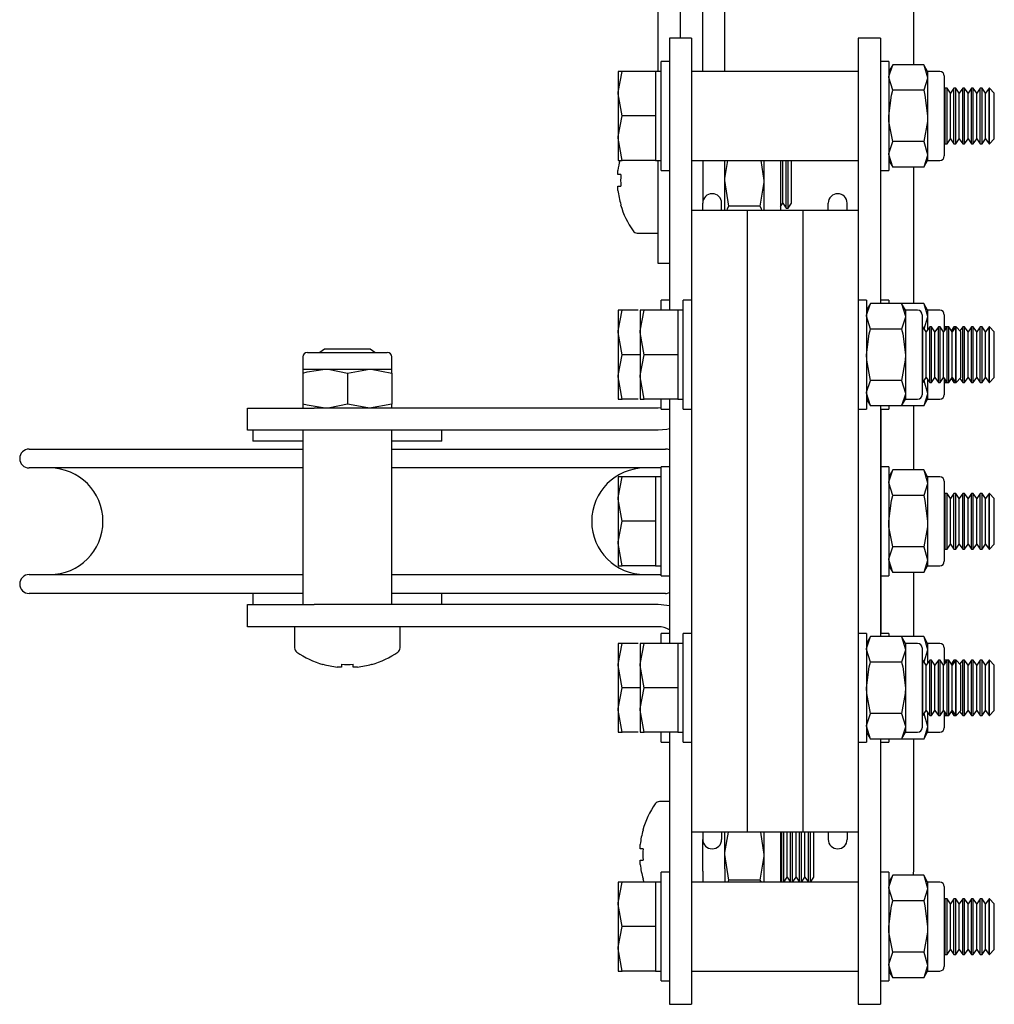
# Model space of a CAD drawing. Units: millimetres. Extents: x 1378 to 18993, y 5966 to 11539.
# Drawn here: x 3088 to 3176, y 7406 to 7494 of the extents above; entities that cross this region are included whole.
import ezdxf

# ---------------------------------------------------------------- set-up
doc = ezdxf.new("R2010")
doc.units = ezdxf.units.MM
doc.header["$LTSCALE"] = 50

msp = doc.modelspace()

# ---------------------------------------------------------------- linework, layer by layer
at = {"color": 7, "linetype": 'Continuous', "lineweight": 25}
for p, q in [((3149.8, 7489.643), (3149.8, 7541.843)), ((3151.8, 7489.643), (3151.8, 7541.843)), ((3168.8, 7490.262), (3168.8, 7541.843)), ((3145.8, 7489.643), (3145.8, 7498.343)), ((3147.8, 7492.643), (3147.8, 7498.343)), ((3148.8, 7492.643), (3146.8, 7492.643)), ((3146.8, 7492.643), (3146.8, 7492.398)), ((3148.8, 7492.643), (3148.8, 7492.398)), ((3165.8, 7492.643), (3163.801, 7492.643)), ((3163.801, 7492.643), (3163.801, 7492.398)), ((3165.8, 7492.643), (3165.8, 7492.398)), ((3146.8, 7492.398), (3146.8, 7470.898)), ((3148.8, 7492.398), (3148.8, 7477.143)), ((3163.801, 7492.398), (3163.801, 7477.143)), ((3165.8, 7492.398), (3165.8, 7470.898)), ((3146.8, 7490.543), (3146.05, 7490.543)), ((3146.05, 7480.743), (3146.05, 7490.543)), ((3166.55, 7490.543), (3165.8, 7490.543)), ((3166.55, 7490.543), (3166.55, 7480.743)), ((3166.908, 7490.262), (3166.55, 7489.643)), ((3169.693, 7490.262), (3166.908, 7490.262)), ((3170.05, 7489.643), (3169.693, 7490.262)), ((3169.693, 7490.262), (3170.05, 7489.108)), ((3142.533, 7489.643), (3142.175, 7489.643)), ((3142.175, 7489.643), (3142.175, 7487.643)), ((3145.551, 7489.643), (3142.533, 7489.643)), ((3146.05, 7489.643), (3145.551, 7489.643)), ((3145.551, 7489.643), (3145.551, 7487.643)), ((3163.801, 7489.643), (3148.8, 7489.643)), ((3166.908, 7487.953), (3166.55, 7489.108)), ((3171.15, 7489.643), (3170.05, 7489.643)), ((3170.05, 7489.643), (3170.05, 7489.108)), ((3170.05, 7489.108), (3170.05, 7485.643)), ((3171.551, 7489.243), (3171.551, 7485.643)), ((3142.175, 7487.643), (3142.175, 7483.643)), ((3142.533, 7485.643), (3142.175, 7487.643)), ((3145.551, 7487.643), (3145.551, 7485.643)), ((3169.693, 7487.953), (3166.908, 7487.953)), ((3171.627, 7488.143), (3171.551, 7488.034)), ((3171.793, 7488.143), (3171.627, 7488.143)), ((3171.627, 7485.643), (3171.627, 7488.143)), ((3172.104, 7487.698), (3171.793, 7488.143)), ((3171.793, 7485.643), (3171.793, 7488.143)), ((3172.416, 7488.143), (3172.104, 7487.698)), ((3172.104, 7485.643), (3172.104, 7487.698)), ((3172.582, 7488.143), (3172.416, 7488.143)), ((3172.416, 7485.643), (3172.416, 7488.143)), ((3172.893, 7487.698), (3172.582, 7488.143)), ((3172.582, 7485.643), (3172.582, 7488.143)), ((3173.205, 7488.143), (3172.893, 7487.698)), ((3172.893, 7485.643), (3172.893, 7487.698)), ((3173.371, 7488.143), (3173.205, 7488.143)), ((3173.205, 7485.643), (3173.205, 7488.143)), ((3173.683, 7487.698), (3173.371, 7488.143)), ((3173.371, 7485.643), (3173.371, 7488.143)), ((3173.994, 7488.143), (3173.683, 7487.698)), ((3173.683, 7485.643), (3173.683, 7487.698)), ((3174.16, 7488.143), (3173.994, 7488.143)), ((3173.994, 7485.643), (3173.994, 7488.143)), ((3174.472, 7487.698), (3174.16, 7488.143)), ((3174.16, 7485.643), (3174.16, 7488.143)), ((3174.784, 7488.143), (3174.472, 7487.698)), ((3174.472, 7485.643), (3174.472, 7487.698)), ((3174.949, 7488.143), (3174.784, 7488.143)), ((3174.784, 7485.643), (3174.784, 7488.143)), ((3175.261, 7487.698), (3174.949, 7488.143)), ((3174.949, 7485.643), (3174.949, 7488.143)), ((3175.573, 7488.143), (3175.261, 7487.698)), ((3175.261, 7485.643), (3175.261, 7487.698)), ((3175.605, 7488.143), (3175.573, 7488.143)), ((3175.573, 7485.643), (3175.573, 7488.143)), ((3176.05, 7487.698), (3175.605, 7488.143)), ((3175.605, 7483.143), (3175.605, 7488.143)), ((3176.05, 7483.588), (3176.05, 7487.698)), ((3145.551, 7485.643), (3142.533, 7485.643)), ((3145.551, 7485.643), (3145.551, 7483.643)), ((3170.05, 7485.643), (3170.05, 7482.179)), ((3171.551, 7485.643), (3171.551, 7482.043)), ((3171.627, 7483.143), (3171.627, 7485.643)), ((3171.793, 7483.143), (3171.793, 7485.643)), ((3172.104, 7483.588), (3172.104, 7485.643)), ((3172.416, 7483.143), (3172.416, 7485.643)), ((3172.582, 7483.143), (3172.582, 7485.643)), ((3172.893, 7483.588), (3172.893, 7485.643)), ((3173.205, 7483.143), (3173.205, 7485.643)), ((3173.371, 7483.143), (3173.371, 7485.643)), ((3173.683, 7483.588), (3173.683, 7485.643)), ((3173.994, 7483.143), (3173.994, 7485.643)), ((3174.16, 7483.143), (3174.16, 7485.643)), ((3174.472, 7483.588), (3174.472, 7485.643)), ((3174.784, 7483.143), (3174.784, 7485.643)), ((3174.949, 7483.143), (3174.949, 7485.643)), ((3175.261, 7483.588), (3175.261, 7485.643)), ((3175.573, 7483.143), (3175.573, 7485.643)), ((3142.533, 7481.643), (3142.175, 7483.643)), ((3142.175, 7483.643), (3142.175, 7481.643)), ((3145.551, 7483.643), (3145.551, 7481.643)), ((3169.693, 7483.334), (3166.908, 7483.334)), ((3169.693, 7483.334), (3170.05, 7482.179)), ((3171.551, 7483.253), (3171.627, 7483.143)), ((3171.627, 7483.143), (3171.793, 7483.143)), ((3171.793, 7483.143), (3172.104, 7483.588)), ((3172.104, 7483.588), (3172.416, 7483.143)), ((3172.416, 7483.143), (3172.582, 7483.143)), ((3172.582, 7483.143), (3172.893, 7483.588)), ((3172.893, 7483.588), (3173.205, 7483.143)), ((3173.205, 7483.143), (3173.371, 7483.143)), ((3173.371, 7483.143), (3173.683, 7483.588)), ((3173.683, 7483.588), (3173.994, 7483.143)), ((3173.994, 7483.143), (3174.16, 7483.143)), ((3174.16, 7483.143), (3174.472, 7483.588)), ((3174.472, 7483.588), (3174.784, 7483.143)), ((3174.784, 7483.143), (3174.949, 7483.143)), ((3174.949, 7483.143), (3175.261, 7483.588)), ((3175.261, 7483.588), (3175.573, 7483.143)), ((3175.573, 7483.143), (3175.605, 7483.143)), ((3175.605, 7483.143), (3176.05, 7483.588)), ((3166.908, 7481.025), (3166.55, 7482.179)), ((3170.05, 7482.179), (3170.05, 7481.643)), ((3142.175, 7481.643), (3142.533, 7481.643)), ((3145.551, 7481.643), (3142.533, 7481.643)), ((3145.551, 7481.643), (3146.05, 7481.643)), ((3145.8, 7478.343), (3145.8, 7481.643)), ((3148.8, 7481.643), (3163.801, 7481.643)), ((3149.8, 7481.643), (3149.8, 7481.343)), ((3149.8, 7481.343), (3149.8, 7477.793)), ((3151.8, 7477.143), (3151.8, 7481.643)), ((3155.022, 7481.643), (3155.3, 7479.843)), ((3155.3, 7481.643), (3155.3, 7479.843)), ((3156.801, 7481.643), (3156.801, 7477.143)), ((3157, 7477.788), (3157, 7481.643)), ((3157.312, 7477.343), (3157.312, 7481.643)), ((3157.489, 7477.343), (3157.489, 7481.643)), ((3157.8, 7477.788), (3157.8, 7481.643)), ((3166.55, 7481.643), (3166.908, 7481.025)), ((3169.693, 7481.025), (3170.05, 7481.643)), ((3170.05, 7481.643), (3171.15, 7481.643)), ((3142.168, 7480.358), (3142.168, 7480.745)), ((3142.423, 7480.358), (3142.168, 7480.358)), ((3146.05, 7480.743), (3146.8, 7480.743)), ((3165.8, 7480.743), (3166.55, 7480.743)), ((3169.693, 7481.025), (3166.908, 7481.025)), ((3168.8, 7468.762), (3168.8, 7481.025)), ((3142.168, 7478.942), (3142.168, 7479.328)), ((3142.168, 7479.328), (3142.423, 7479.328)), ((3152.158, 7477.534), (3151.8, 7479.843)), ((3155.3, 7479.843), (3155.3, 7477.143)), ((3145.8, 7472.343), (3145.8, 7478.343)), ((3149.8, 7477.143), (3149.8, 7477.793)), ((3151.5, 7477.143), (3151.5, 7477.793)), ((3156.801, 7477.503), (3157, 7477.788)), ((3157, 7477.788), (3157.312, 7477.343)), ((3157.489, 7477.343), (3157.8, 7477.788)), ((3161.1, 7477.143), (3161.1, 7477.793)), ((3162.8, 7477.143), (3162.8, 7477.793)), ((3153.8, 7477.143), (3148.8, 7477.143)), ((3148.8, 7477.143), (3148.8, 7421.143)), ((3154.943, 7477.534), (3152.158, 7477.534)), ((3158.8, 7477.143), (3153.8, 7477.143)), ((3153.8, 7477.143), (3153.8, 7421.143)), ((3157.312, 7477.343), (3157.489, 7477.343)), ((3163.801, 7477.143), (3158.8, 7477.143)), ((3158.8, 7477.143), (3158.8, 7421.143)), ((3163.801, 7477.143), (3163.801, 7421.143)), ((3143.894, 7475.093), (3145.8, 7475.093)), ((3146.8, 7472.343), (3145.8, 7472.343)), ((3146.8, 7470.898), (3146.8, 7468.143)), ((3165.8, 7470.898), (3165.8, 7468.762)), ((3146.8, 7469.043), (3146.05, 7469.043)), ((3146.05, 7468.143), (3146.05, 7469.043)), ((3148.8, 7469.043), (3148.05, 7469.043)), ((3148.05, 7459.243), (3148.05, 7469.043)), ((3164.55, 7469.043), (3163.801, 7469.043)), ((3164.55, 7469.043), (3164.55, 7459.243)), ((3164.908, 7468.762), (3164.55, 7468.143)), ((3167.693, 7468.762), (3164.908, 7468.762)), ((3166.55, 7469.043), (3165.8, 7469.043)), ((3166.55, 7469.043), (3166.55, 7468.762)), ((3168.05, 7468.143), (3167.693, 7468.762)), ((3167.693, 7468.762), (3168.05, 7467.608)), ((3169.693, 7468.762), (3167.693, 7468.762)), ((3170.05, 7468.143), (3169.693, 7468.762)), ((3169.693, 7468.762), (3170.05, 7467.608)), ((3142.533, 7468.143), (3142.175, 7468.143)), ((3142.175, 7468.143), (3142.175, 7466.143)), ((3144, 7468.143), (3142.533, 7468.143)), ((3144.532, 7468.143), (3144.175, 7468.143)), ((3144.175, 7468.143), (3144.175, 7466.143)), ((3147.55, 7468.143), (3144.532, 7468.143)), ((3148.05, 7468.143), (3147.55, 7468.143)), ((3147.55, 7468.143), (3147.55, 7466.143)), ((3169.15, 7468.143), (3168.05, 7468.143)), ((3168.05, 7468.143), (3168.05, 7467.608)), ((3171.15, 7468.143), (3170.05, 7468.143)), ((3170.05, 7468.143), (3170.05, 7467.608)), ((3164.908, 7466.453), (3164.55, 7467.608)), ((3168.05, 7467.608), (3168.05, 7464.143)), ((3169.55, 7467.743), (3169.55, 7464.143)), ((3170.05, 7467.608), (3170.05, 7466.374)), ((3171.551, 7467.743), (3171.551, 7466.286)), ((3142.533, 7464.143), (3142.175, 7466.143)), ((3142.175, 7466.143), (3142.175, 7462.143)), ((3144.532, 7464.143), (3144.175, 7466.143)), ((3144.175, 7466.143), (3144.175, 7462.143)), ((3147.55, 7466.143), (3147.55, 7464.143)), ((3167.693, 7466.453), (3164.908, 7466.453)), ((3169.616, 7466.643), (3169.55, 7466.643)), ((3169.928, 7466.198), (3169.616, 7466.643)), ((3169.616, 7464.143), (3169.616, 7466.643)), ((3170.239, 7466.643), (3169.928, 7466.198)), ((3169.928, 7464.143), (3169.928, 7466.198)), ((3170.397, 7466.643), (3170.239, 7466.643)), ((3170.239, 7464.143), (3170.239, 7466.643)), ((3170.708, 7466.198), (3170.397, 7466.643)), ((3170.397, 7464.143), (3170.397, 7466.643)), ((3171.02, 7466.643), (3170.708, 7466.198)), ((3170.708, 7464.143), (3170.708, 7466.198)), ((3171.178, 7466.643), (3171.02, 7466.643)), ((3171.02, 7464.143), (3171.02, 7466.643)), ((3171.489, 7466.198), (3171.178, 7466.643)), ((3171.178, 7464.143), (3171.178, 7466.643)), ((3171.8, 7466.643), (3171.489, 7466.198)), ((3171.489, 7464.143), (3171.489, 7466.198)), ((3171.627, 7466.643), (3171.551, 7466.534)), ((3171.793, 7466.643), (3171.627, 7466.643)), ((3171.627, 7466.395), (3171.627, 7466.643)), ((3171.797, 7466.638), (3171.793, 7466.643)), ((3171.793, 7466.632), (3171.793, 7466.643)), ((3171.958, 7466.643), (3171.8, 7466.643)), ((3171.8, 7464.143), (3171.8, 7466.643)), ((3172.27, 7466.198), (3171.958, 7466.643)), ((3171.958, 7464.143), (3171.958, 7466.643)), ((3172.416, 7466.643), (3172.187, 7466.317)), ((3172.581, 7466.643), (3172.27, 7466.198)), ((3172.27, 7464.143), (3172.27, 7466.198)), ((3172.581, 7466.643), (3172.416, 7466.643)), ((3172.416, 7466.407), (3172.416, 7466.643)), ((3172.605, 7466.643), (3172.581, 7466.643)), ((3172.581, 7464.143), (3172.581, 7466.643)), ((3173.05, 7466.198), (3172.605, 7466.643)), ((3172.605, 7461.643), (3172.605, 7466.643)), ((3173.205, 7466.643), (3172.958, 7466.291)), ((3173.05, 7462.088), (3173.05, 7466.198)), ((3173.371, 7466.643), (3173.205, 7466.643)), ((3173.205, 7464.143), (3173.205, 7466.643)), ((3173.683, 7466.198), (3173.371, 7466.643)), ((3173.371, 7464.143), (3173.371, 7466.643)), ((3173.994, 7466.643), (3173.683, 7466.198)), ((3173.683, 7464.143), (3173.683, 7466.198)), ((3174.16, 7466.643), (3173.994, 7466.643)), ((3173.994, 7464.143), (3173.994, 7466.643)), ((3174.472, 7466.198), (3174.16, 7466.643)), ((3174.16, 7464.143), (3174.16, 7466.643)), ((3174.784, 7466.643), (3174.472, 7466.198)), ((3174.472, 7464.143), (3174.472, 7466.198)), ((3174.949, 7466.643), (3174.784, 7466.643)), ((3174.784, 7464.143), (3174.784, 7466.643)), ((3175.261, 7466.198), (3174.949, 7466.643)), ((3174.949, 7464.143), (3174.949, 7466.643)), ((3175.573, 7466.643), (3175.261, 7466.198)), ((3175.261, 7464.143), (3175.261, 7466.198)), ((3175.605, 7466.643), (3175.573, 7466.643)), ((3175.573, 7464.143), (3175.573, 7466.643)), ((3176.05, 7466.198), (3175.605, 7466.643)), ((3175.605, 7461.643), (3175.605, 7466.643)), ((3176.05, 7462.088), (3176.05, 7466.198)), ((3114.2, 7464.343), (3116, 7464.343)), ((3115.745, 7464.643), (3115.317, 7464.343)), ((3119.855, 7464.643), (3115.745, 7464.643)), ((3116, 7464.343), (3121.4, 7464.343)), ((3120.284, 7464.343), (3119.855, 7464.643)), ((3113.8, 7463.943), (3113.8, 7462.843)), ((3121.8, 7462.843), (3121.8, 7463.943)), ((3144.175, 7464.143), (3142.533, 7464.143)), ((3147.55, 7464.143), (3144.532, 7464.143)), ((3147.55, 7464.143), (3147.55, 7462.143)), ((3168.05, 7464.143), (3168.05, 7460.679)), ((3169.55, 7464.143), (3169.55, 7460.543)), ((3169.616, 7461.643), (3169.616, 7464.143)), ((3169.928, 7462.088), (3169.928, 7464.143)), ((3170.239, 7461.643), (3170.239, 7464.143)), ((3170.397, 7461.643), (3170.397, 7464.143)), ((3170.708, 7462.088), (3170.708, 7464.143)), ((3171.02, 7461.643), (3171.02, 7464.143)), ((3171.178, 7461.643), (3171.178, 7464.143)), ((3171.489, 7462.088), (3171.489, 7464.143)), ((3171.8, 7461.643), (3171.8, 7464.143)), ((3171.958, 7461.643), (3171.958, 7464.143)), ((3172.27, 7462.088), (3172.27, 7464.143)), ((3172.581, 7461.643), (3172.581, 7464.143)), ((3173.205, 7461.643), (3173.205, 7464.143)), ((3173.371, 7461.643), (3173.371, 7464.143)), ((3173.683, 7462.088), (3173.683, 7464.143)), ((3173.994, 7461.643), (3173.994, 7464.143)), ((3174.16, 7461.643), (3174.16, 7464.143)), ((3174.472, 7462.088), (3174.472, 7464.143)), ((3174.784, 7461.643), (3174.784, 7464.143)), ((3174.949, 7461.643), (3174.949, 7464.143)), ((3175.261, 7462.088), (3175.261, 7464.143)), ((3175.573, 7461.643), (3175.573, 7464.143)), ((3113.8, 7462.843), (3115.8, 7462.843)), ((3113.8, 7462.843), (3113.8, 7462.486)), ((3113.8, 7462.486), (3113.8, 7459.701)), ((3115.8, 7462.843), (3119.8, 7462.843)), ((3117.801, 7462.486), (3119.8, 7462.843)), ((3117.801, 7462.486), (3117.801, 7459.701)), ((3119.8, 7462.843), (3121.8, 7462.843)), ((3121.8, 7462.486), (3121.8, 7462.843)), ((3121.8, 7462.486), (3121.8, 7459.701)), ((3142.533, 7460.143), (3142.175, 7462.143)), ((3142.175, 7462.143), (3142.175, 7460.143)), ((3144.532, 7460.143), (3144.175, 7462.143)), ((3144.175, 7462.143), (3144.175, 7460.143)), ((3147.55, 7462.143), (3147.55, 7460.143)), ((3167.693, 7461.834), (3164.908, 7461.834)), ((3167.693, 7461.834), (3168.05, 7460.679)), ((3169.55, 7461.643), (3169.616, 7461.643)), ((3169.616, 7461.643), (3169.928, 7462.088)), ((3169.693, 7461.834), (3170.05, 7460.679)), ((3169.928, 7462.088), (3170.239, 7461.643)), ((3170.05, 7461.913), (3170.05, 7460.679)), ((3170.239, 7461.643), (3170.397, 7461.643)), ((3170.397, 7461.643), (3170.708, 7462.088)), ((3170.708, 7462.088), (3171.02, 7461.643)), ((3171.02, 7461.643), (3171.178, 7461.643)), ((3171.178, 7461.643), (3171.489, 7462.088)), ((3171.489, 7462.088), (3171.8, 7461.643)), ((3171.551, 7462.001), (3171.551, 7460.543)), ((3171.551, 7461.753), (3171.627, 7461.643)), ((3171.627, 7461.643), (3171.627, 7461.892)), ((3171.627, 7461.643), (3171.793, 7461.643)), ((3171.793, 7461.643), (3171.793, 7461.655)), ((3171.793, 7461.643), (3171.797, 7461.649)), ((3171.8, 7461.643), (3171.958, 7461.643)), ((3171.958, 7461.643), (3172.27, 7462.088)), ((3172.187, 7461.97), (3172.416, 7461.643)), ((3172.27, 7462.088), (3172.581, 7461.643)), ((3172.416, 7461.643), (3172.416, 7461.88)), ((3172.416, 7461.643), (3172.581, 7461.643)), ((3172.581, 7461.643), (3172.605, 7461.643)), ((3172.605, 7461.643), (3173.05, 7462.088)), ((3172.958, 7461.996), (3173.205, 7461.643)), ((3173.205, 7461.643), (3173.371, 7461.643)), ((3173.371, 7461.643), (3173.683, 7462.088)), ((3173.683, 7462.088), (3173.994, 7461.643)), ((3173.994, 7461.643), (3174.16, 7461.643)), ((3174.16, 7461.643), (3174.472, 7462.088)), ((3174.472, 7462.088), (3174.784, 7461.643)), ((3174.784, 7461.643), (3174.949, 7461.643)), ((3174.949, 7461.643), (3175.261, 7462.088)), ((3175.261, 7462.088), (3175.573, 7461.643)), ((3175.573, 7461.643), (3175.605, 7461.643)), ((3175.605, 7461.643), (3176.05, 7462.088)), ((3142.175, 7460.143), (3142.533, 7460.143)), ((3144, 7460.143), (3142.533, 7460.143)), ((3144.175, 7460.143), (3144.532, 7460.143)), ((3147.55, 7460.143), (3144.532, 7460.143)), ((3146.05, 7459.243), (3146.05, 7460.143)), ((3146.8, 7460.143), (3146.8, 7438.143)), ((3147.55, 7460.143), (3148.05, 7460.143)), ((3164.908, 7459.525), (3164.55, 7460.679)), ((3164.55, 7460.143), (3164.908, 7459.525)), ((3167.693, 7459.525), (3168.05, 7460.143)), ((3168.05, 7460.679), (3168.05, 7460.143)), ((3168.05, 7460.143), (3169.15, 7460.143)), ((3169.693, 7459.525), (3170.05, 7460.143)), ((3170.05, 7460.679), (3170.05, 7460.143)), ((3170.05, 7460.143), (3171.15, 7460.143)), ((3108.8, 7457.343), (3108.8, 7459.343)), ((3108.8, 7459.343), (3114.8, 7459.343)), ((3113.8, 7459.701), (3113.8, 7459.343)), ((3145.8, 7459.343), (3114.8, 7459.343)), ((3121.8, 7459.701), (3119.8, 7459.343)), ((3121.8, 7459.343), (3121.8, 7459.701)), ((3146.05, 7459.359), (3145.8, 7459.343)), ((3146.05, 7459.243), (3146.8, 7459.243)), ((3148.05, 7459.243), (3148.8, 7459.243)), ((3163.801, 7459.243), (3164.55, 7459.243)), ((3167.693, 7459.525), (3164.908, 7459.525)), ((3165.8, 7459.525), (3165.8, 7438.762)), ((3165.8, 7459.243), (3166.55, 7459.243)), ((3165.82, 7459.243), (3165.82, 7449.143)), ((3166.55, 7459.525), (3166.55, 7459.243)), ((3169.693, 7459.525), (3167.693, 7459.525)), ((3168.8, 7453.762), (3168.8, 7459.525)), ((3114.8, 7457.343), (3108.8, 7457.343)), ((3109.3, 7457.343), (3109.3, 7456.343)), ((3113.8, 7457.343), (3113.8, 7441.643)), ((3145.8, 7457.343), (3114.8, 7457.343)), ((3121.8, 7441.643), (3121.8, 7457.343)), ((3126.3, 7456.343), (3126.3, 7457.343)), ((3113.8, 7456.343), (3109.3, 7456.343)), ((3126.3, 7456.343), (3121.8, 7456.343)), ((3089.15, 7455.643), (3113.8, 7455.643)), ((3121.8, 7455.643), (3146.45, 7455.643)), ((3113.8, 7453.943), (3089.15, 7453.943)), ((3146.05, 7453.943), (3121.8, 7453.943)), ((3146.8, 7454.043), (3146.05, 7454.043)), ((3146.05, 7444.243), (3146.05, 7454.043)), ((3166.55, 7454.043), (3165.82, 7454.043)), ((3166.55, 7454.043), (3166.55, 7444.243)), ((3166.908, 7453.762), (3166.55, 7453.143)), ((3169.693, 7453.762), (3166.908, 7453.762)), ((3170.05, 7453.143), (3169.693, 7453.762)), ((3169.693, 7453.762), (3170.05, 7452.608)), ((3142.533, 7453.143), (3142.175, 7453.143)), ((3142.175, 7453.143), (3142.175, 7451.143)), ((3145.551, 7453.143), (3142.533, 7453.143)), ((3146.05, 7453.143), (3145.551, 7453.143)), ((3145.551, 7453.143), (3145.551, 7451.143)), ((3171.15, 7453.143), (3170.05, 7453.143)), ((3170.05, 7453.143), (3170.05, 7452.608)), ((3171.551, 7452.743), (3171.551, 7449.143)), ((3166.908, 7451.453), (3166.55, 7452.608)), ((3170.05, 7452.608), (3170.05, 7449.143)), ((3142.533, 7449.143), (3142.175, 7451.143)), ((3142.175, 7451.143), (3142.175, 7447.143)), ((3145.551, 7451.143), (3145.551, 7449.143)), ((3169.693, 7451.453), (3166.908, 7451.453)), ((3171.627, 7451.643), (3171.551, 7451.534)), ((3171.793, 7451.643), (3171.627, 7451.643)), ((3171.627, 7449.143), (3171.627, 7451.643)), ((3172.104, 7451.198), (3171.793, 7451.643)), ((3171.793, 7449.143), (3171.793, 7451.643)), ((3172.416, 7451.643), (3172.104, 7451.198)), ((3172.104, 7449.143), (3172.104, 7451.198)), ((3172.582, 7451.643), (3172.416, 7451.643)), ((3172.416, 7449.143), (3172.416, 7451.643)), ((3172.893, 7451.198), (3172.582, 7451.643)), ((3172.582, 7449.143), (3172.582, 7451.643)), ((3173.205, 7451.643), (3172.893, 7451.198)), ((3172.893, 7449.143), (3172.893, 7451.198)), ((3173.371, 7451.643), (3173.205, 7451.643)), ((3173.205, 7449.143), (3173.205, 7451.643)), ((3173.683, 7451.198), (3173.371, 7451.643)), ((3173.371, 7449.143), (3173.371, 7451.643)), ((3173.994, 7451.643), (3173.683, 7451.198)), ((3173.683, 7449.143), (3173.683, 7451.198)), ((3174.16, 7451.643), (3173.994, 7451.643)), ((3173.994, 7449.143), (3173.994, 7451.643)), ((3174.472, 7451.198), (3174.16, 7451.643)), ((3174.16, 7449.143), (3174.16, 7451.643)), ((3174.784, 7451.643), (3174.472, 7451.198)), ((3174.472, 7449.143), (3174.472, 7451.198)), ((3174.949, 7451.643), (3174.784, 7451.643)), ((3174.784, 7449.143), (3174.784, 7451.643)), ((3175.261, 7451.198), (3174.949, 7451.643)), ((3174.949, 7449.143), (3174.949, 7451.643)), ((3175.573, 7451.643), (3175.261, 7451.198)), ((3175.261, 7449.143), (3175.261, 7451.198)), ((3175.605, 7451.643), (3175.573, 7451.643)), ((3175.573, 7449.143), (3175.573, 7451.643)), ((3176.05, 7451.198), (3175.605, 7451.643)), ((3175.605, 7446.643), (3175.605, 7451.643)), ((3176.05, 7447.088), (3176.05, 7451.198)), ((3145.551, 7449.143), (3142.533, 7449.143)), ((3145.551, 7449.143), (3145.551, 7447.143)), ((3165.82, 7449.143), (3165.82, 7439.043)), ((3170.05, 7449.143), (3170.05, 7445.679)), ((3171.551, 7449.143), (3171.551, 7445.543)), ((3171.627, 7446.643), (3171.627, 7449.143)), ((3171.793, 7446.643), (3171.793, 7449.143)), ((3172.104, 7447.088), (3172.104, 7449.143)), ((3172.416, 7446.643), (3172.416, 7449.143)), ((3172.582, 7446.643), (3172.582, 7449.143)), ((3172.893, 7447.088), (3172.893, 7449.143)), ((3173.205, 7446.643), (3173.205, 7449.143)), ((3173.371, 7446.643), (3173.371, 7449.143)), ((3173.683, 7447.088), (3173.683, 7449.143)), ((3173.994, 7446.643), (3173.994, 7449.143)), ((3174.16, 7446.643), (3174.16, 7449.143)), ((3174.472, 7447.088), (3174.472, 7449.143)), ((3174.784, 7446.643), (3174.784, 7449.143)), ((3174.949, 7446.643), (3174.949, 7449.143)), ((3175.261, 7447.088), (3175.261, 7449.143)), ((3175.573, 7446.643), (3175.573, 7449.143)), ((3142.533, 7445.143), (3142.175, 7447.143)), ((3142.175, 7447.143), (3142.175, 7445.143)), ((3145.551, 7447.143), (3145.551, 7445.143)), ((3169.693, 7446.834), (3166.908, 7446.834)), ((3169.693, 7446.834), (3170.05, 7445.679)), ((3171.551, 7446.753), (3171.627, 7446.643)), ((3171.627, 7446.643), (3171.793, 7446.643)), ((3171.793, 7446.643), (3172.104, 7447.088)), ((3172.104, 7447.088), (3172.416, 7446.643)), ((3172.416, 7446.643), (3172.582, 7446.643)), ((3172.582, 7446.643), (3172.893, 7447.088)), ((3172.893, 7447.088), (3173.205, 7446.643)), ((3173.205, 7446.643), (3173.371, 7446.643)), ((3173.371, 7446.643), (3173.683, 7447.088)), ((3173.683, 7447.088), (3173.994, 7446.643)), ((3173.994, 7446.643), (3174.16, 7446.643)), ((3174.16, 7446.643), (3174.472, 7447.088)), ((3174.472, 7447.088), (3174.784, 7446.643)), ((3174.784, 7446.643), (3174.949, 7446.643)), ((3174.949, 7446.643), (3175.261, 7447.088)), ((3175.261, 7447.088), (3175.573, 7446.643)), ((3175.573, 7446.643), (3175.605, 7446.643)), ((3175.605, 7446.643), (3176.05, 7447.088)), ((3166.908, 7444.525), (3166.55, 7445.679)), ((3170.05, 7445.679), (3170.05, 7445.143)), ((3142.175, 7445.143), (3142.533, 7445.143)), ((3145.551, 7445.143), (3142.533, 7445.143)), ((3145.551, 7445.143), (3146.05, 7445.143)), ((3166.55, 7445.143), (3166.908, 7444.525)), ((3169.693, 7444.525), (3170.05, 7445.143)), ((3170.05, 7445.143), (3171.15, 7445.143)), ((3089.15, 7444.343), (3113.8, 7444.343)), ((3121.8, 7444.343), (3146.05, 7444.343)), ((3146.05, 7444.243), (3146.8, 7444.243)), ((3165.82, 7444.243), (3166.55, 7444.243)), ((3169.693, 7444.525), (3166.908, 7444.525)), ((3168.8, 7438.762), (3168.8, 7444.525)), ((3113.8, 7442.643), (3089.15, 7442.643)), ((3109.3, 7442.643), (3109.3, 7441.643)), ((3146.45, 7442.643), (3121.8, 7442.643)), ((3126.3, 7441.643), (3126.3, 7442.643)), ((3108.8, 7439.643), (3108.8, 7441.643)), ((3108.8, 7441.643), (3114.8, 7441.643)), ((3145.8, 7441.643), (3114.8, 7441.643)), ((3114.8, 7439.643), (3108.8, 7439.643)), ((3113.05, 7439.643), (3113.05, 7437.738)), ((3145.8, 7439.643), (3114.8, 7439.643)), ((3122.55, 7437.738), (3122.55, 7439.643)), ((3146.8, 7439.043), (3146.05, 7439.043)), ((3146.05, 7438.143), (3146.05, 7439.043)), ((3148.8, 7439.043), (3148.05, 7439.043)), ((3148.05, 7429.243), (3148.05, 7439.043)), ((3164.55, 7439.043), (3163.801, 7439.043)), ((3164.55, 7439.043), (3164.55, 7429.243)), ((3164.908, 7438.762), (3164.55, 7438.143)), ((3167.693, 7438.762), (3164.908, 7438.762)), ((3166.55, 7439.043), (3165.8, 7439.043)), ((3166.55, 7439.043), (3166.55, 7438.762)), ((3168.05, 7438.143), (3167.693, 7438.762)), ((3169.693, 7438.762), (3167.693, 7438.762)), ((3167.693, 7438.762), (3168.05, 7437.608)), ((3170.05, 7438.143), (3169.693, 7438.762)), ((3169.693, 7438.762), (3170.05, 7437.608)), ((3142.533, 7438.143), (3142.175, 7438.143)), ((3142.175, 7438.143), (3142.175, 7436.143)), ((3144, 7438.143), (3142.533, 7438.143)), ((3144.532, 7438.143), (3144.175, 7438.143)), ((3144.175, 7438.143), (3144.175, 7436.143)), ((3147.55, 7438.143), (3144.532, 7438.143)), ((3148.05, 7438.143), (3147.55, 7438.143)), ((3147.55, 7438.143), (3147.55, 7436.143)), ((3169.15, 7438.143), (3168.05, 7438.143)), ((3168.05, 7438.143), (3168.05, 7437.608)), ((3169.55, 7437.743), (3169.55, 7434.143)), ((3171.15, 7438.143), (3170.05, 7438.143)), ((3170.05, 7438.143), (3170.05, 7437.608)), ((3171.551, 7437.743), (3171.551, 7436.286)), ((3164.908, 7436.453), (3164.55, 7437.608)), ((3168.05, 7437.608), (3168.05, 7434.143)), ((3170.05, 7437.608), (3170.05, 7436.374)), ((3117.286, 7436.011), (3116.899, 7436.011)), ((3117.286, 7436.266), (3117.286, 7436.011)), ((3118.315, 7436.011), (3118.315, 7436.266)), ((3118.701, 7436.011), (3118.315, 7436.011)), ((3142.175, 7436.143), (3142.175, 7432.143)), ((3142.533, 7434.143), (3142.175, 7436.143)), ((3144.532, 7434.143), (3144.175, 7436.143)), ((3144.175, 7436.143), (3144.175, 7432.143)), ((3147.55, 7436.143), (3147.55, 7434.143)), ((3167.693, 7436.453), (3164.908, 7436.453)), ((3169.616, 7436.643), (3169.55, 7436.643)), ((3169.928, 7436.198), (3169.616, 7436.643)), ((3169.616, 7434.143), (3169.616, 7436.643)), ((3170.239, 7436.643), (3169.928, 7436.198)), ((3169.928, 7434.143), (3169.928, 7436.198)), ((3170.397, 7436.643), (3170.239, 7436.643)), ((3170.239, 7434.143), (3170.239, 7436.643)), ((3170.708, 7436.198), (3170.397, 7436.643)), ((3170.397, 7434.143), (3170.397, 7436.643)), ((3171.02, 7436.643), (3170.708, 7436.198)), ((3170.708, 7434.143), (3170.708, 7436.198)), ((3171.178, 7436.643), (3171.02, 7436.643)), ((3171.02, 7434.143), (3171.02, 7436.643)), ((3171.489, 7436.198), (3171.178, 7436.643)), ((3171.178, 7434.143), (3171.178, 7436.643)), ((3171.8, 7436.643), (3171.489, 7436.198)), ((3171.489, 7434.143), (3171.489, 7436.198)), ((3171.627, 7436.643), (3171.551, 7436.534)), ((3171.793, 7436.643), (3171.627, 7436.643)), ((3171.627, 7436.395), (3171.627, 7436.643)), ((3171.797, 7436.638), (3171.793, 7436.643)), ((3171.793, 7436.632), (3171.793, 7436.643)), ((3171.958, 7436.643), (3171.8, 7436.643)), ((3171.8, 7434.143), (3171.8, 7436.643)), ((3172.27, 7436.198), (3171.958, 7436.643)), ((3171.958, 7434.143), (3171.958, 7436.643)), ((3172.416, 7436.643), (3172.187, 7436.317)), ((3172.581, 7436.643), (3172.27, 7436.198)), ((3172.27, 7434.143), (3172.27, 7436.198)), ((3172.581, 7436.643), (3172.416, 7436.643)), ((3172.416, 7436.407), (3172.416, 7436.643)), ((3172.605, 7436.643), (3172.581, 7436.643)), ((3172.581, 7434.143), (3172.581, 7436.643)), ((3173.05, 7436.198), (3172.605, 7436.643)), ((3172.605, 7431.643), (3172.605, 7436.643)), ((3173.205, 7436.643), (3172.958, 7436.291)), ((3173.05, 7432.088), (3173.05, 7436.198)), ((3173.371, 7436.643), (3173.205, 7436.643)), ((3173.205, 7434.143), (3173.205, 7436.643)), ((3173.683, 7436.198), (3173.371, 7436.643)), ((3173.371, 7434.143), (3173.371, 7436.643)), ((3173.994, 7436.643), (3173.683, 7436.198)), ((3173.683, 7434.143), (3173.683, 7436.198)), ((3174.16, 7436.643), (3173.994, 7436.643)), ((3173.994, 7434.143), (3173.994, 7436.643)), ((3174.472, 7436.198), (3174.16, 7436.643)), ((3174.16, 7434.143), (3174.16, 7436.643)), ((3174.784, 7436.643), (3174.472, 7436.198)), ((3174.472, 7434.143), (3174.472, 7436.198)), ((3174.949, 7436.643), (3174.784, 7436.643)), ((3174.784, 7434.143), (3174.784, 7436.643)), ((3175.261, 7436.198), (3174.949, 7436.643)), ((3174.949, 7434.143), (3174.949, 7436.643)), ((3175.573, 7436.643), (3175.261, 7436.198)), ((3175.261, 7434.143), (3175.261, 7436.198)), ((3175.605, 7436.643), (3175.573, 7436.643)), ((3175.573, 7434.143), (3175.573, 7436.643)), ((3176.05, 7436.198), (3175.605, 7436.643)), ((3175.605, 7431.643), (3175.605, 7436.643)), ((3176.05, 7432.088), (3176.05, 7436.198)), ((3144.175, 7434.143), (3142.533, 7434.143)), ((3147.55, 7434.143), (3144.532, 7434.143)), ((3147.55, 7434.143), (3147.55, 7432.143)), ((3168.05, 7434.143), (3168.05, 7430.679)), ((3169.55, 7434.143), (3169.55, 7430.543)), ((3169.616, 7431.643), (3169.616, 7434.143)), ((3169.928, 7432.088), (3169.928, 7434.143)), ((3170.239, 7431.643), (3170.239, 7434.143)), ((3170.397, 7431.643), (3170.397, 7434.143)), ((3170.708, 7432.088), (3170.708, 7434.143)), ((3171.02, 7431.643), (3171.02, 7434.143)), ((3171.178, 7431.643), (3171.178, 7434.143)), ((3171.489, 7432.088), (3171.489, 7434.143)), ((3171.8, 7431.643), (3171.8, 7434.143)), ((3171.958, 7431.643), (3171.958, 7434.143)), ((3172.27, 7432.088), (3172.27, 7434.143)), ((3172.581, 7431.643), (3172.581, 7434.143)), ((3173.205, 7431.643), (3173.205, 7434.143)), ((3173.371, 7431.643), (3173.371, 7434.143)), ((3173.683, 7432.088), (3173.683, 7434.143)), ((3173.994, 7431.643), (3173.994, 7434.143)), ((3174.16, 7431.643), (3174.16, 7434.143)), ((3174.472, 7432.088), (3174.472, 7434.143)), ((3174.784, 7431.643), (3174.784, 7434.143)), ((3174.949, 7431.643), (3174.949, 7434.143)), ((3175.261, 7432.088), (3175.261, 7434.143)), ((3175.573, 7431.643), (3175.573, 7434.143)), ((3142.533, 7430.143), (3142.175, 7432.143)), ((3142.175, 7432.143), (3142.175, 7430.143)), ((3144.532, 7430.143), (3144.175, 7432.143)), ((3144.175, 7432.143), (3144.175, 7430.143)), ((3147.55, 7432.143), (3147.55, 7430.143)), ((3167.693, 7431.834), (3164.908, 7431.834)), ((3167.693, 7431.834), (3168.05, 7430.679)), ((3169.55, 7431.643), (3169.616, 7431.643)), ((3169.616, 7431.643), (3169.928, 7432.088)), ((3169.693, 7431.834), (3170.05, 7430.679)), ((3169.928, 7432.088), (3170.239, 7431.643)), ((3170.05, 7431.913), (3170.05, 7430.679)), ((3170.239, 7431.643), (3170.397, 7431.643)), ((3170.397, 7431.643), (3170.708, 7432.088)), ((3170.708, 7432.088), (3171.02, 7431.643)), ((3171.02, 7431.643), (3171.178, 7431.643)), ((3171.178, 7431.643), (3171.489, 7432.088)), ((3171.489, 7432.088), (3171.8, 7431.643)), ((3171.551, 7432.001), (3171.551, 7430.543)), ((3171.551, 7431.753), (3171.627, 7431.643)), ((3171.627, 7431.643), (3171.627, 7431.892)), ((3171.627, 7431.643), (3171.793, 7431.643)), ((3171.793, 7431.643), (3171.793, 7431.655)), ((3171.793, 7431.643), (3171.797, 7431.649)), ((3171.8, 7431.643), (3171.958, 7431.643)), ((3171.958, 7431.643), (3172.27, 7432.088)), ((3172.187, 7431.97), (3172.416, 7431.643)), ((3172.27, 7432.088), (3172.581, 7431.643)), ((3172.416, 7431.643), (3172.416, 7431.88)), ((3172.416, 7431.643), (3172.581, 7431.643)), ((3172.581, 7431.643), (3172.605, 7431.643)), ((3172.605, 7431.643), (3173.05, 7432.088)), ((3172.958, 7431.996), (3173.205, 7431.643)), ((3173.205, 7431.643), (3173.371, 7431.643)), ((3173.371, 7431.643), (3173.683, 7432.088)), ((3173.683, 7432.088), (3173.994, 7431.643)), ((3173.994, 7431.643), (3174.16, 7431.643)), ((3174.16, 7431.643), (3174.472, 7432.088)), ((3174.472, 7432.088), (3174.784, 7431.643)), ((3174.784, 7431.643), (3174.949, 7431.643)), ((3174.949, 7431.643), (3175.261, 7432.088)), ((3175.261, 7432.088), (3175.573, 7431.643)), ((3175.573, 7431.643), (3175.605, 7431.643)), ((3175.605, 7431.643), (3176.05, 7432.088)), ((3164.908, 7429.525), (3164.55, 7430.679)), ((3168.05, 7430.679), (3168.05, 7430.143)), ((3170.05, 7430.679), (3170.05, 7430.143)), ((3142.175, 7430.143), (3142.533, 7430.143)), ((3144, 7430.143), (3142.533, 7430.143)), ((3144.175, 7430.143), (3144.532, 7430.143)), ((3147.55, 7430.143), (3144.532, 7430.143)), ((3146.05, 7429.243), (3146.05, 7430.143)), ((3146.8, 7430.143), (3146.8, 7427.389)), ((3147.55, 7430.143), (3148.05, 7430.143)), ((3164.55, 7430.143), (3164.908, 7429.525)), ((3167.693, 7429.525), (3168.05, 7430.143)), ((3168.05, 7430.143), (3169.15, 7430.143)), ((3169.693, 7429.525), (3170.05, 7430.143)), ((3170.05, 7430.143), (3171.15, 7430.143)), ((3146.05, 7429.243), (3146.8, 7429.243)), ((3148.05, 7429.243), (3148.8, 7429.243)), ((3163.801, 7429.243), (3164.55, 7429.243)), ((3167.693, 7429.525), (3164.908, 7429.525)), ((3165.8, 7429.525), (3165.8, 7427.389)), ((3165.8, 7429.243), (3166.55, 7429.243)), ((3166.55, 7429.525), (3166.55, 7429.243)), ((3169.693, 7429.525), (3167.693, 7429.525)), ((3168.8, 7417.843), (3168.8, 7429.525)), ((3146.8, 7427.389), (3146.8, 7405.889)), ((3165.8, 7427.389), (3165.8, 7405.889)), ((3146.8, 7423.893), (3145.894, 7423.893)), ((3148.8, 7421.143), (3148.8, 7405.889)), ((3153.8, 7421.143), (3148.8, 7421.143)), ((3149.8, 7421.143), (3149.8, 7420.493)), ((3151.5, 7421.143), (3151.5, 7420.493)), ((3151.8, 7417.843), (3151.8, 7421.143)), ((3158.8, 7421.143), (3153.8, 7421.143)), ((3154.991, 7421.143), (3155.3, 7419.143)), ((3155.3, 7421.143), (3155.3, 7419.143)), ((3156.801, 7421.143), (3156.801, 7416.643)), ((3156.912, 7419.143), (3156.912, 7421.143)), ((3157.089, 7419.143), (3157.089, 7421.143)), ((3157.4, 7419.143), (3157.4, 7421.143)), ((3157.712, 7419.143), (3157.712, 7421.143)), ((3157.889, 7419.143), (3157.889, 7421.143)), ((3158.201, 7419.143), (3158.201, 7421.143)), ((3158.512, 7419.143), (3158.512, 7421.143)), ((3158.689, 7419.143), (3158.689, 7421.143)), ((3163.801, 7421.143), (3158.8, 7421.143)), ((3159, 7419.143), (3159, 7421.143)), ((3159.312, 7419.143), (3159.312, 7421.143)), ((3159.489, 7419.143), (3159.489, 7421.143)), ((3159.8, 7419.143), (3159.8, 7421.143)), ((3161.1, 7421.143), (3161.1, 7420.493)), ((3162.8, 7421.143), (3162.8, 7420.493)), ((3163.801, 7421.143), (3163.801, 7405.889)), ((3144.168, 7419.658), (3144.168, 7420.045)), ((3149.8, 7417.643), (3149.8, 7420.493)), ((3144.423, 7419.658), (3144.168, 7419.658)), ((3152.158, 7416.834), (3151.8, 7419.143)), ((3155.3, 7419.143), (3155.3, 7416.643)), ((3156.912, 7416.643), (3156.912, 7419.143)), ((3157.089, 7416.643), (3157.089, 7419.143)), ((3157.4, 7417.088), (3157.4, 7419.143)), ((3157.712, 7416.643), (3157.712, 7419.143)), ((3157.889, 7416.643), (3157.889, 7419.143)), ((3158.201, 7417.088), (3158.201, 7419.143)), ((3158.512, 7416.643), (3158.512, 7419.143)), ((3158.689, 7416.643), (3158.689, 7419.143)), ((3159, 7417.088), (3159, 7419.143)), ((3159.312, 7416.643), (3159.312, 7419.143)), ((3159.489, 7416.643), (3159.489, 7419.143)), ((3159.8, 7417.088), (3159.8, 7419.143)), ((3144.168, 7418.628), (3144.423, 7418.628)), ((3144.168, 7418.242), (3144.168, 7418.628)), ((3146.8, 7417.543), (3146.05, 7417.543)), ((3146.05, 7407.743), (3146.05, 7417.543)), ((3149.8, 7417.643), (3149.8, 7416.643)), ((3151.8, 7417.843), (3151.8, 7416.643)), ((3166.55, 7417.543), (3165.8, 7417.543)), ((3166.55, 7417.543), (3166.55, 7407.743)), ((3166.908, 7417.262), (3166.55, 7416.643)), ((3169.693, 7417.262), (3166.908, 7417.262)), ((3168.772, 7417.262), (3168.8, 7417.843)), ((3170.05, 7416.643), (3169.693, 7417.262)), ((3169.693, 7417.262), (3170.05, 7416.108)), ((3142.533, 7416.643), (3142.175, 7416.643)), ((3142.175, 7416.643), (3142.175, 7414.643)), ((3145.551, 7416.643), (3142.533, 7416.643)), ((3144.408, 7416.947), (3144.501, 7416.643)), ((3146.05, 7416.643), (3145.551, 7416.643)), ((3145.551, 7416.643), (3145.551, 7414.643)), ((3163.801, 7416.643), (3148.8, 7416.643)), ((3152.056, 7416.643), (3152.158, 7416.834)), ((3154.943, 7416.834), (3152.158, 7416.834)), ((3154.943, 7416.834), (3155.045, 7416.643)), ((3156.801, 7416.803), (3156.912, 7416.643)), ((3157.089, 7416.643), (3157.4, 7417.088)), ((3157.4, 7417.088), (3157.712, 7416.643)), ((3157.889, 7416.643), (3158.201, 7417.088)), ((3158.201, 7417.088), (3158.512, 7416.643)), ((3158.689, 7416.643), (3159, 7417.088)), ((3159, 7417.088), (3159.312, 7416.643)), ((3159.489, 7416.643), (3159.8, 7417.088)), ((3171.15, 7416.643), (3170.05, 7416.643)), ((3170.05, 7416.643), (3170.05, 7416.108)), ((3166.908, 7414.953), (3166.55, 7416.108)), ((3170.05, 7416.108), (3170.05, 7412.643)), ((3171.551, 7416.243), (3171.551, 7412.643)), ((3142.175, 7414.643), (3142.175, 7410.643)), ((3142.533, 7412.643), (3142.175, 7414.643)), ((3145.551, 7414.643), (3145.551, 7412.643)), ((3169.693, 7414.953), (3166.908, 7414.953)), ((3171.627, 7415.143), (3171.551, 7415.034)), ((3171.793, 7415.143), (3171.627, 7415.143)), ((3171.627, 7412.643), (3171.627, 7415.143)), ((3172.104, 7414.698), (3171.793, 7415.143)), ((3171.793, 7412.643), (3171.793, 7415.143)), ((3172.416, 7415.143), (3172.104, 7414.698)), ((3172.104, 7412.643), (3172.104, 7414.698)), ((3172.582, 7415.143), (3172.416, 7415.143)), ((3172.416, 7412.643), (3172.416, 7415.143)), ((3172.893, 7414.698), (3172.582, 7415.143)), ((3172.582, 7412.643), (3172.582, 7415.143)), ((3173.205, 7415.143), (3172.893, 7414.698)), ((3172.893, 7412.643), (3172.893, 7414.698)), ((3173.371, 7415.143), (3173.205, 7415.143)), ((3173.205, 7412.643), (3173.205, 7415.143)), ((3173.683, 7414.698), (3173.371, 7415.143)), ((3173.371, 7412.643), (3173.371, 7415.143)), ((3173.994, 7415.143), (3173.683, 7414.698)), ((3173.683, 7412.643), (3173.683, 7414.698)), ((3174.16, 7415.143), (3173.994, 7415.143)), ((3173.994, 7412.643), (3173.994, 7415.143)), ((3174.472, 7414.698), (3174.16, 7415.143)), ((3174.16, 7412.643), (3174.16, 7415.143)), ((3174.784, 7415.143), (3174.472, 7414.698)), ((3174.472, 7412.643), (3174.472, 7414.698)), ((3174.949, 7415.143), (3174.784, 7415.143)), ((3174.784, 7412.643), (3174.784, 7415.143)), ((3175.261, 7414.698), (3174.949, 7415.143)), ((3174.949, 7412.643), (3174.949, 7415.143)), ((3175.573, 7415.143), (3175.261, 7414.698)), ((3175.261, 7412.643), (3175.261, 7414.698)), ((3175.605, 7415.143), (3175.573, 7415.143)), ((3175.573, 7412.643), (3175.573, 7415.143)), ((3176.05, 7414.698), (3175.605, 7415.143)), ((3175.605, 7410.143), (3175.605, 7415.143)), ((3176.05, 7410.588), (3176.05, 7414.698)), ((3145.551, 7412.643), (3142.533, 7412.643)), ((3145.551, 7412.643), (3145.551, 7410.643)), ((3170.05, 7412.643), (3170.05, 7409.179)), ((3171.551, 7412.643), (3171.551, 7409.043)), ((3171.627, 7410.143), (3171.627, 7412.643)), ((3171.793, 7410.143), (3171.793, 7412.643)), ((3172.104, 7410.588), (3172.104, 7412.643)), ((3172.416, 7410.143), (3172.416, 7412.643)), ((3172.582, 7410.143), (3172.582, 7412.643)), ((3172.893, 7410.588), (3172.893, 7412.643)), ((3173.205, 7410.143), (3173.205, 7412.643)), ((3173.371, 7410.143), (3173.371, 7412.643)), ((3173.683, 7410.588), (3173.683, 7412.643)), ((3173.994, 7410.143), (3173.994, 7412.643)), ((3174.16, 7410.143), (3174.16, 7412.643)), ((3174.472, 7410.588), (3174.472, 7412.643)), ((3174.784, 7410.143), (3174.784, 7412.643)), ((3174.949, 7410.143), (3174.949, 7412.643)), ((3175.261, 7410.588), (3175.261, 7412.643)), ((3175.573, 7410.143), (3175.573, 7412.643)), ((3142.533, 7408.643), (3142.175, 7410.643)), ((3142.175, 7410.643), (3142.175, 7408.643)), ((3145.551, 7410.643), (3145.551, 7408.643)), ((3169.693, 7410.334), (3166.908, 7410.334)), ((3169.693, 7410.334), (3170.05, 7409.179)), ((3171.551, 7410.253), (3171.627, 7410.143)), ((3171.793, 7410.143), (3172.104, 7410.588)), ((3172.104, 7410.588), (3172.416, 7410.143)), ((3172.582, 7410.143), (3172.893, 7410.588)), ((3172.893, 7410.588), (3173.205, 7410.143)), ((3173.371, 7410.143), (3173.683, 7410.588)), ((3173.683, 7410.588), (3173.994, 7410.143)), ((3174.16, 7410.143), (3174.472, 7410.588)), ((3174.472, 7410.588), (3174.784, 7410.143)), ((3174.949, 7410.143), (3175.261, 7410.588)), ((3175.261, 7410.588), (3175.573, 7410.143)), ((3175.605, 7410.143), (3176.05, 7410.588)), ((3171.627, 7410.143), (3171.793, 7410.143)), ((3172.416, 7410.143), (3172.582, 7410.143)), ((3173.205, 7410.143), (3173.371, 7410.143)), ((3173.994, 7410.143), (3174.16, 7410.143)), ((3174.784, 7410.143), (3174.949, 7410.143)), ((3175.573, 7410.143), (3175.605, 7410.143)), ((3142.175, 7408.643), (3142.533, 7408.643)), ((3145.551, 7408.643), (3142.533, 7408.643)), ((3145.551, 7408.643), (3146.05, 7408.643)), ((3148.8, 7408.643), (3163.801, 7408.643)), ((3166.908, 7408.025), (3166.55, 7409.179)), ((3166.55, 7408.643), (3166.908, 7408.025)), ((3169.693, 7408.025), (3170.05, 7408.643)), ((3170.05, 7409.179), (3170.05, 7408.643)), ((3170.05, 7408.643), (3171.15, 7408.643)), ((3146.05, 7407.743), (3146.8, 7407.743)), ((3165.8, 7407.743), (3166.55, 7407.743)), ((3169.693, 7408.025), (3166.908, 7408.025)), ((3146.8, 7405.889), (3146.8, 7405.643)), ((3148.8, 7405.889), (3148.8, 7405.643)), ((3163.801, 7405.889), (3163.801, 7405.643)), ((3165.8, 7405.889), (3165.8, 7405.643)), ((3146.8, 7405.643), (3148.8, 7405.643)), ((3163.801, 7405.643), (3165.8, 7405.643))]:
    msp.add_line(p, q, dxfattribs=at)
at = {"color": 7, "linetype": 'Continuous', "lineweight": 25, "flags": 128}
for points in [[(3166.55, 7489.108), (3166.552, 7489.19), (3166.908, 7490.262)], [(3142.175, 7487.643), (3142.177, 7487.786), (3142.533, 7489.643)], [(3170.05, 7489.108), (3170.049, 7489.026), (3169.693, 7487.953)], [(3166.55, 7485.643), (3166.792, 7487.521), (3166.908, 7487.953)], [(3169.693, 7487.953), (3169.809, 7487.521), (3170.05, 7485.643)], [(3142.175, 7483.643), (3142.177, 7483.786), (3142.533, 7485.643)], [(3166.908, 7483.334), (3166.569, 7485.137), (3166.55, 7485.643)], [(3170.05, 7485.643), (3170.032, 7485.137), (3169.693, 7483.334)], [(3166.55, 7482.179), (3166.552, 7482.261), (3166.908, 7483.334)], [(3170.05, 7482.179), (3170.049, 7482.097), (3169.693, 7481.025)], [(3151.8, 7479.843), (3151.802, 7480.008), (3152.073, 7481.643)], [(3155.3, 7479.843), (3155.299, 7479.679), (3154.943, 7477.534)], [(3142.423, 7477.654), (3142.416, 7477.651), (3142.412, 7477.649), (3142.409, 7477.647), (3142.408, 7477.647)], [(3151.997, 7477.143), (3152.042, 7477.318), (3152.158, 7477.534)], [(3154.943, 7477.534), (3155.059, 7477.318), (3155.103, 7477.143)], [(3164.55, 7467.608), (3164.552, 7467.69), (3164.908, 7468.762)], [(3142.175, 7466.143), (3142.177, 7466.286), (3142.533, 7468.143)], [(3144.175, 7466.143), (3144.177, 7466.286), (3144.532, 7468.143)], [(3168.05, 7467.608), (3168.048, 7467.526), (3167.693, 7466.453)], [(3170.05, 7467.608), (3170.049, 7467.526), (3169.693, 7466.453)], [(3164.55, 7464.143), (3164.792, 7466.021), (3164.908, 7466.453)], [(3167.693, 7466.453), (3167.809, 7466.021), (3168.05, 7464.143)], [(3142.175, 7462.143), (3142.177, 7462.286), (3142.533, 7464.143)], [(3144.175, 7462.143), (3144.177, 7462.286), (3144.532, 7464.143)], [(3164.908, 7461.834), (3164.569, 7463.637), (3164.55, 7464.143)], [(3168.05, 7464.143), (3168.032, 7463.637), (3167.693, 7461.834)], [(3113.8, 7462.486), (3114.175, 7462.602), (3115.8, 7462.843)], [(3115.8, 7462.843), (3116.238, 7462.825), (3117.801, 7462.486)], [(3119.8, 7462.843), (3119.942, 7462.842), (3121.8, 7462.486)], [(3164.55, 7460.679), (3164.552, 7460.761), (3164.908, 7461.834)], [(3168.05, 7460.679), (3168.048, 7460.597), (3167.693, 7459.525)], [(3170.05, 7460.679), (3170.049, 7460.597), (3169.693, 7459.525)], [(3115.8, 7459.343), (3114.175, 7459.585), (3113.8, 7459.701)], [(3117.801, 7459.701), (3116.238, 7459.362), (3115.8, 7459.343)], [(3119.8, 7459.343), (3119.658, 7459.345), (3117.801, 7459.701)], [(3146.8, 7457.471), (3146.58, 7457.42), (3145.8, 7457.343)], [(3166.55, 7452.608), (3166.552, 7452.69), (3166.908, 7453.762)], [(3142.175, 7451.143), (3142.177, 7451.286), (3142.533, 7453.143)], [(3170.05, 7452.608), (3170.049, 7452.526), (3169.693, 7451.453)], [(3166.55, 7449.143), (3166.792, 7451.021), (3166.908, 7451.453)], [(3169.693, 7451.453), (3169.809, 7451.021), (3170.05, 7449.143)], [(3142.175, 7447.143), (3142.177, 7447.286), (3142.533, 7449.143)], [(3166.908, 7446.834), (3166.569, 7448.637), (3166.55, 7449.143)], [(3170.05, 7449.143), (3170.032, 7448.637), (3169.693, 7446.834)], [(3166.55, 7445.679), (3166.552, 7445.761), (3166.908, 7446.834)], [(3170.05, 7445.679), (3170.049, 7445.597), (3169.693, 7444.525)], [(3146.8, 7441.516), (3146.58, 7441.567), (3145.8, 7441.643)], [(3164.55, 7437.608), (3164.552, 7437.69), (3164.908, 7438.762)], [(3142.175, 7436.143), (3142.177, 7436.286), (3142.533, 7438.143)], [(3144.175, 7436.143), (3144.177, 7436.286), (3144.532, 7438.143)], [(3168.05, 7437.608), (3168.048, 7437.526), (3167.693, 7436.453)], [(3170.05, 7437.608), (3170.049, 7437.526), (3169.693, 7436.453)], [(3115.604, 7436.251), (3115.604, 7436.252), (3115.606, 7436.255), (3115.608, 7436.259), (3115.611, 7436.266)], [(3164.55, 7434.143), (3164.792, 7436.021), (3164.908, 7436.453)], [(3167.693, 7436.453), (3167.809, 7436.021), (3168.05, 7434.143)], [(3142.175, 7432.143), (3142.177, 7432.286), (3142.533, 7434.143)], [(3144.175, 7432.143), (3144.177, 7432.286), (3144.532, 7434.143)], [(3164.908, 7431.834), (3164.569, 7433.637), (3164.55, 7434.143)], [(3168.05, 7434.143), (3168.032, 7433.637), (3167.693, 7431.834)], [(3164.55, 7430.679), (3164.552, 7430.761), (3164.908, 7431.834)], [(3168.05, 7430.679), (3168.048, 7430.597), (3167.693, 7429.525)], [(3170.05, 7430.679), (3170.049, 7430.597), (3169.693, 7429.525)], [(3151.8, 7419.143), (3151.802, 7419.308), (3152.107, 7421.143)], [(3155.3, 7419.143), (3155.299, 7418.979), (3154.943, 7416.834)], [(3166.55, 7416.108), (3166.552, 7416.19), (3166.908, 7417.262)], [(3142.175, 7414.643), (3142.177, 7414.786), (3142.533, 7416.643)], [(3144.423, 7416.954), (3144.416, 7416.951), (3144.411, 7416.949), (3144.409, 7416.947), (3144.408, 7416.947)], [(3170.05, 7416.108), (3170.049, 7416.026), (3169.693, 7414.953)], [(3166.55, 7412.643), (3166.792, 7414.521), (3166.908, 7414.953)], [(3169.693, 7414.953), (3169.809, 7414.521), (3170.05, 7412.643)], [(3142.175, 7410.643), (3142.177, 7410.786), (3142.533, 7412.643)], [(3166.908, 7410.334), (3166.569, 7412.137), (3166.55, 7412.643)], [(3170.05, 7412.643), (3170.032, 7412.137), (3169.693, 7410.334)], [(3166.55, 7409.179), (3166.552, 7409.261), (3166.908, 7410.334)], [(3170.05, 7409.179), (3170.049, 7409.097), (3169.693, 7408.025)]]:
    msp.add_lwpolyline(points, dxfattribs=at)
at = {"color": 7, "linetype": 'Continuous', "lineweight": 25}
for centre, radius, start, end in [((3171.15, 7489.243), 0.4, 0, 90), ((3171.15, 7482.043), 0.4, 270, 0), ((3150.1, 7479.843), 7.983, 166.9352, 173.51924), ((3151.105, 7479.843), 8.698, 176.60548, 183.39452), ((3150.1, 7479.843), 7.983, 186.48076, 195.91513), ((3150.65, 7477.793), 0.85, 90, 180), ((3150.65, 7477.793), 0.85, 0, 90), ((3161.95, 7477.793), 0.85, 90, 180), ((3161.95, 7477.793), 0.85, 0, 90), ((3150.1, 7479.843), 8, 195.93733, 214.71791), ((3143.894, 7475.543), 0.45, 214.71791, 270), ((3169.15, 7467.743), 0.4, 0, 90), ((3171.15, 7467.743), 0.4, 0, 90), ((3114.2, 7463.943), 0.4, 90, 180), ((3121.4, 7463.943), 0.4, 0, 90), ((3169.15, 7460.543), 0.4, 270, 0), ((3171.15, 7460.543), 0.4, 270, 0), ((3089.15, 7454.793), 0.85, 90, 180), ((3146.45, 7454.793), 0.85, 65.68426, 90), ((3089.15, 7454.793), 0.85, 180, 270), ((3091, 7449.143), 4.8, 270, 90), ((3144.6, 7449.143), 4.8, 90, 270), ((3171.15, 7452.743), 0.4, 0, 90), ((3171.15, 7445.543), 0.4, 270, 0), ((3089.15, 7443.493), 0.85, 90, 180), ((3089.15, 7443.493), 0.85, 180, 270), ((3146.45, 7443.493), 0.85, 270, 294.31574), ((3145.8, 7437.643), 2, 60, 90), ((3113.5, 7437.738), 0.45, 180, 235.28209), ((3122.1, 7437.738), 0.45, 304.71791, 0), ((3169.15, 7437.743), 0.4, 0, 90), ((3171.15, 7437.743), 0.4, 0, 90), ((3117.8, 7443.943), 8, 235.28209, 254.06267), ((3117.8, 7443.943), 8, 285.93733, 304.71791), ((3117.8, 7443.943), 7.983, 254.08487, 263.51924), ((3117.801, 7445.034), 8.783, 266.63867, 273.36133), ((3117.8, 7443.943), 7.983, 276.48076, 285.91513), ((3120.203, 7436.358), 0.232, 203.27039, 207.40101), ((3169.15, 7430.543), 0.4, 270, 0), ((3171.15, 7430.543), 0.4, 270, 0), ((3152.1, 7419.143), 8, 145.28209, 164.06267), ((3145.894, 7423.443), 0.45, 90, 145.28209), ((3152.1, 7419.143), 7.983, 164.08487, 173.51924), ((3144.397, 7421.3), 0.0413, 51.41187, 74.58348), ((3150.65, 7420.493), 0.85, 180, 270), ((3150.65, 7420.493), 0.85, 270, 0), ((3161.95, 7420.493), 0.85, 180, 270), ((3161.95, 7420.493), 0.85, 270, 0), ((3153.199, 7419.143), 8.791, 176.64157, 183.35843), ((3152.1, 7419.143), 7.983, 186.48076, 195.91513), ((3171.15, 7416.243), 0.4, 0, 90), ((3171.15, 7409.043), 0.4, 270, 0)]:
    msp.add_arc(centre, radius, start, end, dxfattribs=at)

doc.saveas('drawing.dxf')
